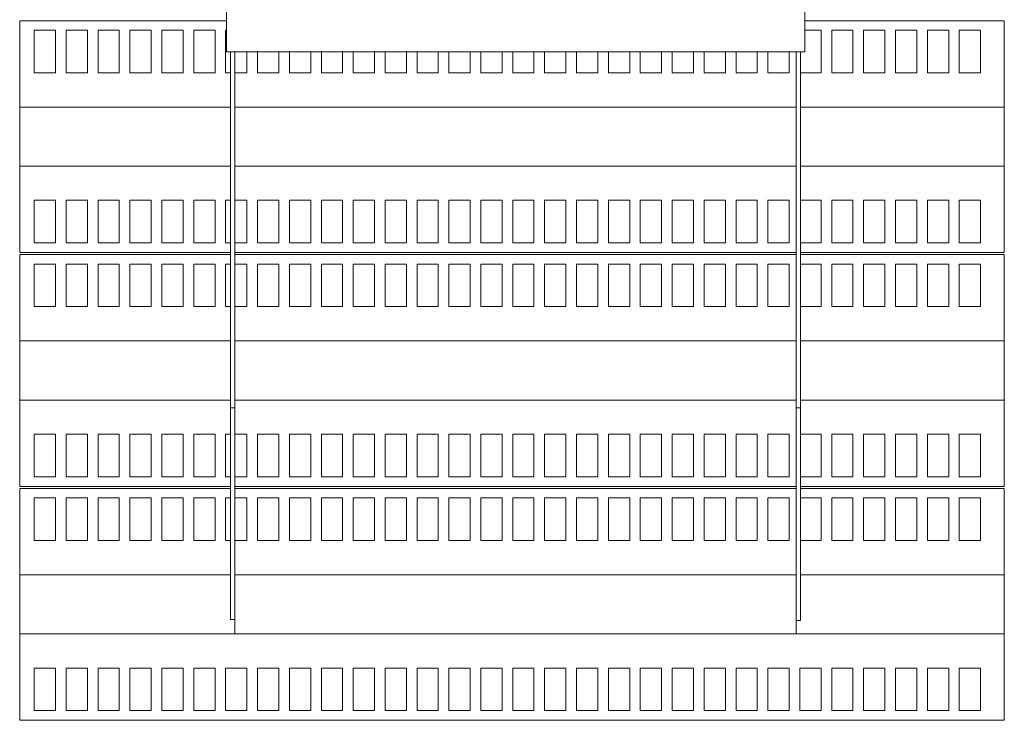
# Model space of a CAD drawing. Units: millimetres. Extents: x -223 to 1030, y -871 to 233.
# Drawn here: x -223 to 240, y -871 to -541 of the extents above; entities that cross this region are included whole.
import ezdxf

# ---------------------------------------------------------------- set-up
doc = ezdxf.new("R2010")
doc.units = ezdxf.units.MM

msp = doc.modelspace()

# ---------------------------------------------------------------- linework, layer by layer
at = {"color": 7, "linetype": 'Continuous', "lineweight": 15}
for p, q in [((-126.18, -526.32), (-126.18, -556.32)), ((145.82, -526.32), (145.82, -556.32)), ((-223.37, -541.77), (-223.37, -582.38)), ((-223.37, -541.77), (-126.18, -541.77)), ((-216.53, -546.19), (-206.53, -546.19)), ((-216.53, -566.19), (-216.53, -546.19)), ((-206.53, -546.19), (-206.53, -566.19)), ((-201.53, -546.19), (-191.53, -546.19)), ((-201.53, -566.19), (-201.53, -546.19)), ((-191.53, -546.19), (-191.53, -566.19)), ((-186.53, -546.19), (-176.53, -546.19)), ((-186.53, -566.19), (-186.53, -546.19)), ((-176.53, -546.19), (-176.53, -566.19)), ((-171.53, -546.19), (-161.53, -546.19)), ((-171.53, -566.19), (-171.53, -546.19)), ((-161.53, -546.19), (-161.53, -566.19)), ((-156.53, -546.19), (-146.53, -546.19)), ((-156.53, -566.19), (-156.53, -546.19)), ((-146.53, -546.19), (-146.53, -566.19)), ((-141.53, -546.19), (-131.53, -546.19)), ((-141.53, -566.19), (-141.53, -546.19)), ((-131.53, -546.19), (-131.53, -566.19)), ((-126.53, -546.19), (-126.18, -546.19)), ((-126.53, -566.19), (-126.53, -546.19)), ((145.82, -541.77), (239.63, -541.77)), ((145.82, -546.19), (153.47, -546.19)), ((153.47, -546.19), (153.47, -566.19)), ((158.47, -546.19), (168.47, -546.19)), ((158.47, -566.19), (158.47, -546.19)), ((168.47, -546.19), (168.47, -566.19)), ((173.47, -546.19), (183.47, -546.19)), ((173.47, -566.19), (173.47, -546.19)), ((183.47, -546.19), (183.47, -566.19)), ((188.47, -546.19), (198.47, -546.19)), ((188.47, -566.19), (188.47, -546.19)), ((198.47, -546.19), (198.47, -566.19)), ((203.47, -546.19), (213.47, -546.19)), ((203.47, -566.19), (203.47, -546.19)), ((213.47, -546.19), (213.47, -566.19)), ((218.47, -546.19), (228.47, -546.19)), ((218.47, -566.19), (218.47, -546.19)), ((228.47, -546.19), (228.47, -566.19)), ((239.63, -541.77), (239.63, -582.38)), ((-126.18, -556.32), (145.82, -556.32)), ((-124.18, -556.32), (-124.18, -723.86)), ((-122.18, -556.32), (-122.18, -723.86)), ((-116.53, -556.32), (-116.53, -566.19)), ((-111.53, -566.19), (-111.53, -556.32)), ((-101.53, -556.32), (-101.53, -566.19)), ((-96.53, -566.19), (-96.53, -556.32)), ((-86.53, -556.32), (-86.53, -566.19)), ((-81.53, -566.19), (-81.53, -556.32)), ((-71.53, -556.32), (-71.53, -566.19)), ((-66.53, -566.19), (-66.53, -556.32)), ((-56.53, -556.32), (-56.53, -566.19)), ((-51.53, -566.19), (-51.53, -556.32)), ((-41.53, -556.32), (-41.53, -566.19)), ((-36.53, -566.19), (-36.53, -556.32)), ((-26.53, -556.32), (-26.53, -566.19)), ((-21.53, -566.19), (-21.53, -556.32)), ((-11.53, -556.32), (-11.53, -566.19)), ((-6.53, -566.19), (-6.53, -556.32)), ((3.47, -556.32), (3.47, -566.19)), ((8.47, -566.19), (8.47, -556.32)), ((18.47, -556.32), (18.47, -566.19)), ((23.47, -566.19), (23.47, -556.32)), ((33.47, -556.32), (33.47, -566.19)), ((38.47, -566.19), (38.47, -556.32)), ((48.47, -556.32), (48.47, -566.19)), ((53.47, -566.19), (53.47, -556.32)), ((63.47, -556.32), (63.47, -566.19)), ((68.47, -566.19), (68.47, -556.32)), ((78.47, -556.32), (78.47, -566.19)), ((83.47, -566.19), (83.47, -556.32)), ((93.47, -556.32), (93.47, -566.19)), ((98.47, -566.19), (98.47, -556.32)), ((108.47, -556.32), (108.47, -566.19)), ((113.47, -566.19), (113.47, -556.32)), ((123.47, -556.32), (123.47, -566.19)), ((128.47, -566.19), (128.47, -556.32)), ((138.47, -556.32), (138.47, -566.19)), ((141.82, -723.86), (141.82, -556.32)), ((143.82, -723.86), (143.82, -556.32)), ((-206.53, -566.19), (-216.53, -566.19)), ((-191.53, -566.19), (-201.53, -566.19)), ((-176.53, -566.19), (-186.53, -566.19)), ((-161.53, -566.19), (-171.53, -566.19)), ((-146.53, -566.19), (-156.53, -566.19)), ((-131.53, -566.19), (-141.53, -566.19)), ((-124.18, -566.19), (-126.53, -566.19)), ((-116.53, -566.19), (-122.18, -566.19)), ((-101.53, -566.19), (-111.53, -566.19)), ((-86.53, -566.19), (-96.53, -566.19)), ((-71.53, -566.19), (-81.53, -566.19)), ((-56.53, -566.19), (-66.53, -566.19)), ((-41.53, -566.19), (-51.53, -566.19)), ((-26.53, -566.19), (-36.53, -566.19)), ((-11.53, -566.19), (-21.53, -566.19)), ((3.47, -566.19), (-6.53, -566.19)), ((18.47, -566.19), (8.47, -566.19)), ((33.47, -566.19), (23.47, -566.19)), ((48.47, -566.19), (38.47, -566.19)), ((63.47, -566.19), (53.47, -566.19)), ((78.47, -566.19), (68.47, -566.19)), ((93.47, -566.19), (83.47, -566.19)), ((108.47, -566.19), (98.47, -566.19)), ((123.47, -566.19), (113.47, -566.19)), ((138.47, -566.19), (128.47, -566.19)), ((153.47, -566.19), (143.82, -566.19)), ((168.47, -566.19), (158.47, -566.19)), ((183.47, -566.19), (173.47, -566.19)), ((198.47, -566.19), (188.47, -566.19)), ((213.47, -566.19), (203.47, -566.19)), ((228.47, -566.19), (218.47, -566.19)), ((-223.37, -582.38), (-223.37, -610.17)), ((141.82, -582.38), (-122.18, -582.38)), ((239.63, -582.38), (239.63, -610.17)), ((-223.37, -650.77), (-223.37, -610.17)), ((-122.18, -610.17), (141.82, -610.17)), ((239.63, -650.77), (239.63, -610.17)), ((-206.53, -626.19), (-216.53, -626.19)), ((-216.53, -626.19), (-216.53, -646.19)), ((-206.53, -646.19), (-206.53, -626.19)), ((-191.53, -626.19), (-201.53, -626.19)), ((-201.53, -626.19), (-201.53, -646.19)), ((-191.53, -646.19), (-191.53, -626.19)), ((-176.53, -626.19), (-186.53, -626.19)), ((-186.53, -626.19), (-186.53, -646.19)), ((-176.53, -646.19), (-176.53, -626.19)), ((-161.53, -626.19), (-171.53, -626.19)), ((-171.53, -626.19), (-171.53, -646.19)), ((-161.53, -646.19), (-161.53, -626.19)), ((-146.53, -626.19), (-156.53, -626.19)), ((-156.53, -626.19), (-156.53, -646.19)), ((-146.53, -646.19), (-146.53, -626.19)), ((-131.53, -626.19), (-141.53, -626.19)), ((-141.53, -626.19), (-141.53, -646.19)), ((-131.53, -646.19), (-131.53, -626.19)), ((-124.18, -626.19), (-126.53, -626.19)), ((-126.53, -626.19), (-126.53, -646.19)), ((-116.53, -626.19), (-122.18, -626.19)), ((-116.53, -646.19), (-116.53, -626.19)), ((-101.53, -626.19), (-111.53, -626.19)), ((-111.53, -626.19), (-111.53, -646.19)), ((-101.53, -646.19), (-101.53, -626.19)), ((-86.53, -626.19), (-96.53, -626.19)), ((-96.53, -626.19), (-96.53, -646.19)), ((-86.53, -646.19), (-86.53, -626.19)), ((-71.53, -626.19), (-81.53, -626.19)), ((-81.53, -626.19), (-81.53, -646.19)), ((-71.53, -646.19), (-71.53, -626.19)), ((-56.53, -626.19), (-66.53, -626.19)), ((-66.53, -626.19), (-66.53, -646.19)), ((-56.53, -646.19), (-56.53, -626.19)), ((-41.53, -626.19), (-51.53, -626.19)), ((-51.53, -626.19), (-51.53, -646.19)), ((-41.53, -646.19), (-41.53, -626.19)), ((-26.53, -626.19), (-36.53, -626.19)), ((-36.53, -626.19), (-36.53, -646.19)), ((-26.53, -646.19), (-26.53, -626.19)), ((-11.53, -626.19), (-21.53, -626.19)), ((-21.53, -626.19), (-21.53, -646.19)), ((-11.53, -646.19), (-11.53, -626.19)), ((3.47, -626.19), (-6.53, -626.19)), ((-6.53, -626.19), (-6.53, -646.19)), ((3.47, -646.19), (3.47, -626.19)), ((18.47, -626.19), (8.47, -626.19)), ((8.47, -626.19), (8.47, -646.19)), ((18.47, -646.19), (18.47, -626.19)), ((33.47, -626.19), (23.47, -626.19)), ((23.47, -626.19), (23.47, -646.19)), ((33.47, -646.19), (33.47, -626.19)), ((48.47, -626.19), (38.47, -626.19)), ((38.47, -626.19), (38.47, -646.19)), ((48.47, -646.19), (48.47, -626.19)), ((63.47, -626.19), (53.47, -626.19)), ((53.47, -626.19), (53.47, -646.19)), ((63.47, -646.19), (63.47, -626.19)), ((78.47, -626.19), (68.47, -626.19)), ((68.47, -626.19), (68.47, -646.19)), ((78.47, -646.19), (78.47, -626.19)), ((93.47, -626.19), (83.47, -626.19)), ((83.47, -626.19), (83.47, -646.19)), ((93.47, -646.19), (93.47, -626.19)), ((108.47, -626.19), (98.47, -626.19)), ((98.47, -626.19), (98.47, -646.19)), ((108.47, -646.19), (108.47, -626.19)), ((123.47, -626.19), (113.47, -626.19)), ((113.47, -626.19), (113.47, -646.19)), ((123.47, -646.19), (123.47, -626.19)), ((138.47, -626.19), (128.47, -626.19)), ((128.47, -626.19), (128.47, -646.19)), ((138.47, -646.19), (138.47, -626.19)), ((153.47, -626.19), (143.82, -626.19)), ((153.47, -646.19), (153.47, -626.19)), ((168.47, -626.19), (158.47, -626.19)), ((158.47, -626.19), (158.47, -646.19)), ((168.47, -646.19), (168.47, -626.19)), ((183.47, -626.19), (173.47, -626.19)), ((173.47, -626.19), (173.47, -646.19)), ((183.47, -646.19), (183.47, -626.19)), ((198.47, -626.19), (188.47, -626.19)), ((188.47, -626.19), (188.47, -646.19)), ((198.47, -646.19), (198.47, -626.19)), ((213.47, -626.19), (203.47, -626.19)), ((203.47, -626.19), (203.47, -646.19)), ((213.47, -646.19), (213.47, -626.19)), ((228.47, -626.19), (218.47, -626.19)), ((218.47, -626.19), (218.47, -646.19)), ((228.47, -646.19), (228.47, -626.19)), ((-216.53, -646.19), (-206.53, -646.19)), ((-201.53, -646.19), (-191.53, -646.19)), ((-186.53, -646.19), (-176.53, -646.19)), ((-171.53, -646.19), (-161.53, -646.19)), ((-156.53, -646.19), (-146.53, -646.19)), ((-141.53, -646.19), (-131.53, -646.19)), ((-126.53, -646.19), (-124.18, -646.19)), ((-122.18, -646.19), (-116.53, -646.19)), ((-111.53, -646.19), (-101.53, -646.19)), ((-96.53, -646.19), (-86.53, -646.19)), ((-81.53, -646.19), (-71.53, -646.19)), ((-66.53, -646.19), (-56.53, -646.19)), ((-51.53, -646.19), (-41.53, -646.19)), ((-36.53, -646.19), (-26.53, -646.19)), ((-21.53, -646.19), (-11.53, -646.19)), ((-6.53, -646.19), (3.47, -646.19)), ((8.47, -646.19), (18.47, -646.19)), ((23.47, -646.19), (33.47, -646.19)), ((38.47, -646.19), (48.47, -646.19)), ((53.47, -646.19), (63.47, -646.19)), ((68.47, -646.19), (78.47, -646.19)), ((83.47, -646.19), (93.47, -646.19)), ((98.47, -646.19), (108.47, -646.19)), ((113.47, -646.19), (123.47, -646.19)), ((128.47, -646.19), (138.47, -646.19)), ((143.82, -646.19), (153.47, -646.19)), ((158.47, -646.19), (168.47, -646.19)), ((173.47, -646.19), (183.47, -646.19)), ((188.47, -646.19), (198.47, -646.19)), ((203.47, -646.19), (213.47, -646.19)), ((218.47, -646.19), (228.47, -646.19)), ((-223.37, -650.77), (-124.18, -650.77)), ((-223.37, -651.77), (-223.37, -692.38)), ((-223.37, -651.77), (-124.18, -651.77)), ((-122.18, -650.77), (141.82, -650.77)), ((-122.18, -651.77), (141.82, -651.77)), ((143.82, -650.77), (239.63, -650.77)), ((143.82, -651.77), (239.63, -651.77)), ((239.63, -651.77), (239.63, -692.38)), ((-216.53, -656.19), (-206.53, -656.19)), ((-216.53, -676.19), (-216.53, -656.19)), ((-206.53, -656.19), (-206.53, -676.19)), ((-201.53, -656.19), (-191.53, -656.19)), ((-201.53, -676.19), (-201.53, -656.19)), ((-191.53, -656.19), (-191.53, -676.19)), ((-186.53, -656.19), (-176.53, -656.19)), ((-186.53, -676.19), (-186.53, -656.19)), ((-176.53, -656.19), (-176.53, -676.19)), ((-171.53, -656.19), (-161.53, -656.19)), ((-171.53, -676.19), (-171.53, -656.19)), ((-161.53, -656.19), (-161.53, -676.19)), ((-156.53, -656.19), (-146.53, -656.19)), ((-156.53, -676.19), (-156.53, -656.19)), ((-146.53, -656.19), (-146.53, -676.19)), ((-141.53, -656.19), (-131.53, -656.19)), ((-141.53, -676.19), (-141.53, -656.19)), ((-131.53, -656.19), (-131.53, -676.19)), ((-126.53, -656.19), (-124.18, -656.19)), ((-126.53, -676.19), (-126.53, -656.19)), ((-122.18, -656.19), (-116.53, -656.19)), ((-116.53, -656.19), (-116.53, -676.19)), ((-111.53, -656.19), (-101.53, -656.19)), ((-111.53, -676.19), (-111.53, -656.19)), ((-101.53, -656.19), (-101.53, -676.19)), ((-96.53, -656.19), (-86.53, -656.19)), ((-96.53, -676.19), (-96.53, -656.19)), ((-86.53, -656.19), (-86.53, -676.19)), ((-81.53, -656.19), (-71.53, -656.19)), ((-81.53, -676.19), (-81.53, -656.19)), ((-71.53, -656.19), (-71.53, -676.19)), ((-66.53, -656.19), (-56.53, -656.19)), ((-66.53, -676.19), (-66.53, -656.19)), ((-56.53, -656.19), (-56.53, -676.19)), ((-51.53, -656.19), (-41.53, -656.19)), ((-51.53, -676.19), (-51.53, -656.19)), ((-41.53, -656.19), (-41.53, -676.19)), ((-36.53, -656.19), (-26.53, -656.19)), ((-36.53, -676.19), (-36.53, -656.19)), ((-26.53, -656.19), (-26.53, -676.19)), ((-21.53, -656.19), (-11.53, -656.19)), ((-21.53, -676.19), (-21.53, -656.19)), ((-11.53, -656.19), (-11.53, -676.19)), ((-6.53, -656.19), (3.47, -656.19)), ((-6.53, -676.19), (-6.53, -656.19)), ((3.47, -656.19), (3.47, -676.19)), ((8.47, -656.19), (18.47, -656.19)), ((8.47, -676.19), (8.47, -656.19)), ((18.47, -656.19), (18.47, -676.19)), ((23.47, -656.19), (33.47, -656.19)), ((23.47, -676.19), (23.47, -656.19)), ((33.47, -656.19), (33.47, -676.19)), ((38.47, -656.19), (48.47, -656.19)), ((38.47, -676.19), (38.47, -656.19)), ((48.47, -656.19), (48.47, -676.19)), ((53.47, -656.19), (63.47, -656.19)), ((53.47, -676.19), (53.47, -656.19)), ((63.47, -656.19), (63.47, -676.19)), ((68.47, -656.19), (78.47, -656.19)), ((68.47, -676.19), (68.47, -656.19)), ((78.47, -656.19), (78.47, -676.19)), ((83.47, -656.19), (93.47, -656.19)), ((83.47, -676.19), (83.47, -656.19)), ((93.47, -656.19), (93.47, -676.19)), ((98.47, -656.19), (108.47, -656.19)), ((98.47, -676.19), (98.47, -656.19)), ((108.47, -656.19), (108.47, -676.19)), ((113.47, -656.19), (123.47, -656.19)), ((113.47, -676.19), (113.47, -656.19)), ((123.47, -656.19), (123.47, -676.19)), ((128.47, -656.19), (138.47, -656.19)), ((128.47, -676.19), (128.47, -656.19)), ((138.47, -656.19), (138.47, -676.19)), ((143.82, -656.19), (153.47, -656.19)), ((153.47, -656.19), (153.47, -676.19)), ((158.47, -656.19), (168.47, -656.19)), ((158.47, -676.19), (158.47, -656.19)), ((168.47, -656.19), (168.47, -676.19)), ((173.47, -656.19), (183.47, -656.19)), ((173.47, -676.19), (173.47, -656.19)), ((183.47, -656.19), (183.47, -676.19)), ((188.47, -656.19), (198.47, -656.19)), ((188.47, -676.19), (188.47, -656.19)), ((198.47, -656.19), (198.47, -676.19)), ((203.47, -656.19), (213.47, -656.19)), ((203.47, -676.19), (203.47, -656.19)), ((213.47, -656.19), (213.47, -676.19)), ((218.47, -656.19), (228.47, -656.19)), ((218.47, -676.19), (218.47, -656.19)), ((228.47, -656.19), (228.47, -676.19)), ((-206.53, -676.19), (-216.53, -676.19)), ((-191.53, -676.19), (-201.53, -676.19)), ((-176.53, -676.19), (-186.53, -676.19)), ((-161.53, -676.19), (-171.53, -676.19)), ((-146.53, -676.19), (-156.53, -676.19)), ((-131.53, -676.19), (-141.53, -676.19)), ((-124.18, -676.19), (-126.53, -676.19)), ((-116.53, -676.19), (-122.18, -676.19)), ((-101.53, -676.19), (-111.53, -676.19)), ((-86.53, -676.19), (-96.53, -676.19)), ((-71.53, -676.19), (-81.53, -676.19)), ((-56.53, -676.19), (-66.53, -676.19)), ((-41.53, -676.19), (-51.53, -676.19)), ((-26.53, -676.19), (-36.53, -676.19)), ((-11.53, -676.19), (-21.53, -676.19)), ((3.47, -676.19), (-6.53, -676.19)), ((18.47, -676.19), (8.47, -676.19)), ((33.47, -676.19), (23.47, -676.19)), ((48.47, -676.19), (38.47, -676.19)), ((63.47, -676.19), (53.47, -676.19)), ((78.47, -676.19), (68.47, -676.19)), ((93.47, -676.19), (83.47, -676.19)), ((108.47, -676.19), (98.47, -676.19)), ((123.47, -676.19), (113.47, -676.19)), ((138.47, -676.19), (128.47, -676.19)), ((153.47, -676.19), (143.82, -676.19)), ((168.47, -676.19), (158.47, -676.19)), ((183.47, -676.19), (173.47, -676.19)), ((198.47, -676.19), (188.47, -676.19)), ((213.47, -676.19), (203.47, -676.19)), ((228.47, -676.19), (218.47, -676.19)), ((-223.37, -692.38), (-223.37, -720.17)), ((141.82, -692.38), (-122.18, -692.38)), ((239.63, -692.38), (239.63, -720.17)), ((-223.37, -760.77), (-223.37, -720.17)), ((-122.18, -720.17), (141.82, -720.17)), ((239.63, -760.77), (239.63, -720.17)), ((-122.18, -723.86), (-124.18, -723.86)), ((-124.18, -723.86), (-124.18, -823.4)), ((-122.18, -723.86), (-122.18, -823.4)), ((141.82, -723.86), (143.82, -723.86)), ((141.82, -723.86), (141.82, -823.81)), ((143.82, -723.86), (143.82, -823.81)), ((-206.53, -736.19), (-216.53, -736.19)), ((-216.53, -736.19), (-216.53, -756.19)), ((-206.53, -756.19), (-206.53, -736.19)), ((-191.53, -736.19), (-201.53, -736.19)), ((-201.53, -736.19), (-201.53, -756.19)), ((-191.53, -756.19), (-191.53, -736.19)), ((-176.53, -736.19), (-186.53, -736.19)), ((-186.53, -736.19), (-186.53, -756.19)), ((-176.53, -756.19), (-176.53, -736.19)), ((-161.53, -736.19), (-171.53, -736.19)), ((-171.53, -736.19), (-171.53, -756.19)), ((-161.53, -756.19), (-161.53, -736.19)), ((-146.53, -736.19), (-156.53, -736.19)), ((-156.53, -736.19), (-156.53, -756.19)), ((-146.53, -756.19), (-146.53, -736.19)), ((-131.53, -736.19), (-141.53, -736.19)), ((-141.53, -736.19), (-141.53, -756.19)), ((-131.53, -756.19), (-131.53, -736.19)), ((-124.18, -736.19), (-126.53, -736.19)), ((-126.53, -736.19), (-126.53, -756.19)), ((-116.53, -736.19), (-122.18, -736.19)), ((-116.53, -756.19), (-116.53, -736.19)), ((-101.53, -736.19), (-111.53, -736.19)), ((-111.53, -736.19), (-111.53, -756.19)), ((-101.53, -756.19), (-101.53, -736.19)), ((-86.53, -736.19), (-96.53, -736.19)), ((-96.53, -736.19), (-96.53, -756.19)), ((-86.53, -756.19), (-86.53, -736.19)), ((-71.53, -736.19), (-81.53, -736.19)), ((-81.53, -736.19), (-81.53, -756.19)), ((-71.53, -756.19), (-71.53, -736.19)), ((-56.53, -736.19), (-66.53, -736.19)), ((-66.53, -736.19), (-66.53, -756.19)), ((-56.53, -756.19), (-56.53, -736.19)), ((-41.53, -736.19), (-51.53, -736.19)), ((-51.53, -736.19), (-51.53, -756.19)), ((-41.53, -756.19), (-41.53, -736.19)), ((-26.53, -736.19), (-36.53, -736.19)), ((-36.53, -736.19), (-36.53, -756.19)), ((-26.53, -756.19), (-26.53, -736.19)), ((-11.53, -736.19), (-21.53, -736.19)), ((-21.53, -736.19), (-21.53, -756.19)), ((-11.53, -756.19), (-11.53, -736.19)), ((3.47, -736.19), (-6.53, -736.19)), ((-6.53, -736.19), (-6.53, -756.19)), ((3.47, -756.19), (3.47, -736.19)), ((18.47, -736.19), (8.47, -736.19)), ((8.47, -736.19), (8.47, -756.19)), ((18.47, -756.19), (18.47, -736.19)), ((33.47, -736.19), (23.47, -736.19)), ((23.47, -736.19), (23.47, -756.19)), ((33.47, -756.19), (33.47, -736.19)), ((48.47, -736.19), (38.47, -736.19)), ((38.47, -736.19), (38.47, -756.19)), ((48.47, -756.19), (48.47, -736.19)), ((63.47, -736.19), (53.47, -736.19)), ((53.47, -736.19), (53.47, -756.19)), ((63.47, -756.19), (63.47, -736.19)), ((78.47, -736.19), (68.47, -736.19)), ((68.47, -736.19), (68.47, -756.19)), ((78.47, -756.19), (78.47, -736.19)), ((93.47, -736.19), (83.47, -736.19)), ((83.47, -736.19), (83.47, -756.19)), ((93.47, -756.19), (93.47, -736.19)), ((108.47, -736.19), (98.47, -736.19)), ((98.47, -736.19), (98.47, -756.19)), ((108.47, -756.19), (108.47, -736.19)), ((123.47, -736.19), (113.47, -736.19)), ((113.47, -736.19), (113.47, -756.19)), ((123.47, -756.19), (123.47, -736.19)), ((138.47, -736.19), (128.47, -736.19)), ((128.47, -736.19), (128.47, -756.19)), ((138.47, -756.19), (138.47, -736.19)), ((153.47, -736.19), (143.82, -736.19)), ((153.47, -756.19), (153.47, -736.19)), ((168.47, -736.19), (158.47, -736.19)), ((158.47, -736.19), (158.47, -756.19)), ((168.47, -756.19), (168.47, -736.19)), ((183.47, -736.19), (173.47, -736.19)), ((173.47, -736.19), (173.47, -756.19)), ((183.47, -756.19), (183.47, -736.19)), ((198.47, -736.19), (188.47, -736.19)), ((188.47, -736.19), (188.47, -756.19)), ((198.47, -756.19), (198.47, -736.19)), ((213.47, -736.19), (203.47, -736.19)), ((203.47, -736.19), (203.47, -756.19)), ((213.47, -756.19), (213.47, -736.19)), ((228.47, -736.19), (218.47, -736.19)), ((218.47, -736.19), (218.47, -756.19)), ((228.47, -756.19), (228.47, -736.19)), ((-216.53, -756.19), (-206.53, -756.19)), ((-201.53, -756.19), (-191.53, -756.19)), ((-186.53, -756.19), (-176.53, -756.19)), ((-171.53, -756.19), (-161.53, -756.19)), ((-156.53, -756.19), (-146.53, -756.19)), ((-141.53, -756.19), (-131.53, -756.19)), ((-126.53, -756.19), (-124.18, -756.19)), ((-122.18, -756.19), (-116.53, -756.19)), ((-111.53, -756.19), (-101.53, -756.19)), ((-96.53, -756.19), (-86.53, -756.19)), ((-81.53, -756.19), (-71.53, -756.19)), ((-66.53, -756.19), (-56.53, -756.19)), ((-51.53, -756.19), (-41.53, -756.19)), ((-36.53, -756.19), (-26.53, -756.19)), ((-21.53, -756.19), (-11.53, -756.19)), ((-6.53, -756.19), (3.47, -756.19)), ((8.47, -756.19), (18.47, -756.19)), ((23.47, -756.19), (33.47, -756.19)), ((38.47, -756.19), (48.47, -756.19)), ((53.47, -756.19), (63.47, -756.19)), ((68.47, -756.19), (78.47, -756.19)), ((83.47, -756.19), (93.47, -756.19)), ((98.47, -756.19), (108.47, -756.19)), ((113.47, -756.19), (123.47, -756.19)), ((128.47, -756.19), (138.47, -756.19)), ((143.82, -756.19), (153.47, -756.19)), ((158.47, -756.19), (168.47, -756.19)), ((173.47, -756.19), (183.47, -756.19)), ((188.47, -756.19), (198.47, -756.19)), ((203.47, -756.19), (213.47, -756.19)), ((218.47, -756.19), (228.47, -756.19)), ((-223.37, -760.77), (-124.18, -760.77)), ((-223.37, -761.77), (-223.37, -802.38)), ((-223.37, -761.77), (-124.18, -761.77)), ((-122.18, -760.77), (141.82, -760.77)), ((-122.18, -761.77), (141.82, -761.77)), ((143.82, -760.77), (239.63, -760.77)), ((143.82, -761.77), (239.63, -761.77)), ((239.63, -761.77), (239.63, -802.38)), ((-216.53, -766.19), (-206.53, -766.19)), ((-216.53, -786.19), (-216.53, -766.19)), ((-206.53, -766.19), (-206.53, -786.19)), ((-201.53, -766.19), (-191.53, -766.19)), ((-201.53, -786.19), (-201.53, -766.19)), ((-191.53, -766.19), (-191.53, -786.19)), ((-186.53, -766.19), (-176.53, -766.19)), ((-186.53, -786.19), (-186.53, -766.19)), ((-176.53, -766.19), (-176.53, -786.19)), ((-171.53, -766.19), (-161.53, -766.19)), ((-171.53, -786.19), (-171.53, -766.19)), ((-161.53, -766.19), (-161.53, -786.19)), ((-156.53, -766.19), (-146.53, -766.19)), ((-156.53, -786.19), (-156.53, -766.19)), ((-146.53, -766.19), (-146.53, -786.19)), ((-141.53, -766.19), (-131.53, -766.19)), ((-141.53, -786.19), (-141.53, -766.19)), ((-131.53, -766.19), (-131.53, -786.19)), ((-126.53, -766.19), (-124.18, -766.19)), ((-126.53, -786.19), (-126.53, -766.19)), ((-122.18, -766.19), (-116.53, -766.19)), ((-116.53, -766.19), (-116.53, -786.19)), ((-111.53, -766.19), (-101.53, -766.19)), ((-111.53, -786.19), (-111.53, -766.19)), ((-101.53, -766.19), (-101.53, -786.19)), ((-96.53, -766.19), (-86.53, -766.19)), ((-96.53, -786.19), (-96.53, -766.19)), ((-86.53, -766.19), (-86.53, -786.19)), ((-81.53, -766.19), (-71.53, -766.19)), ((-81.53, -786.19), (-81.53, -766.19)), ((-71.53, -766.19), (-71.53, -786.19)), ((-66.53, -766.19), (-56.53, -766.19)), ((-66.53, -786.19), (-66.53, -766.19)), ((-56.53, -766.19), (-56.53, -786.19)), ((-51.53, -766.19), (-41.53, -766.19)), ((-51.53, -786.19), (-51.53, -766.19)), ((-41.53, -766.19), (-41.53, -786.19)), ((-36.53, -766.19), (-26.53, -766.19)), ((-36.53, -786.19), (-36.53, -766.19)), ((-26.53, -766.19), (-26.53, -786.19)), ((-21.53, -766.19), (-11.53, -766.19)), ((-21.53, -786.19), (-21.53, -766.19)), ((-11.53, -766.19), (-11.53, -786.19)), ((-6.53, -766.19), (3.47, -766.19)), ((-6.53, -786.19), (-6.53, -766.19)), ((3.47, -766.19), (3.47, -786.19)), ((8.47, -766.19), (18.47, -766.19)), ((8.47, -786.19), (8.47, -766.19)), ((18.47, -766.19), (18.47, -786.19)), ((23.47, -766.19), (33.47, -766.19)), ((23.47, -786.19), (23.47, -766.19)), ((33.47, -766.19), (33.47, -786.19)), ((38.47, -766.19), (48.47, -766.19)), ((38.47, -786.19), (38.47, -766.19)), ((48.47, -766.19), (48.47, -786.19)), ((53.47, -766.19), (63.47, -766.19)), ((53.47, -786.19), (53.47, -766.19)), ((63.47, -766.19), (63.47, -786.19)), ((68.47, -766.19), (78.47, -766.19)), ((68.47, -786.19), (68.47, -766.19)), ((78.47, -766.19), (78.47, -786.19)), ((83.47, -766.19), (93.47, -766.19)), ((83.47, -786.19), (83.47, -766.19)), ((93.47, -766.19), (93.47, -786.19)), ((98.47, -766.19), (108.47, -766.19)), ((98.47, -786.19), (98.47, -766.19)), ((108.47, -766.19), (108.47, -786.19)), ((113.47, -766.19), (123.47, -766.19)), ((113.47, -786.19), (113.47, -766.19)), ((123.47, -766.19), (123.47, -786.19)), ((128.47, -766.19), (138.47, -766.19)), ((128.47, -786.19), (128.47, -766.19)), ((138.47, -766.19), (138.47, -786.19)), ((143.82, -766.19), (153.47, -766.19)), ((153.47, -766.19), (153.47, -786.19)), ((158.47, -766.19), (168.47, -766.19)), ((158.47, -786.19), (158.47, -766.19)), ((168.47, -766.19), (168.47, -786.19)), ((173.47, -766.19), (183.47, -766.19)), ((173.47, -786.19), (173.47, -766.19)), ((183.47, -766.19), (183.47, -786.19)), ((188.47, -766.19), (198.47, -766.19)), ((188.47, -786.19), (188.47, -766.19)), ((198.47, -766.19), (198.47, -786.19)), ((203.47, -766.19), (213.47, -766.19)), ((203.47, -786.19), (203.47, -766.19)), ((213.47, -766.19), (213.47, -786.19)), ((218.47, -766.19), (228.47, -766.19)), ((218.47, -786.19), (218.47, -766.19)), ((228.47, -766.19), (228.47, -786.19)), ((-206.53, -786.19), (-216.53, -786.19)), ((-191.53, -786.19), (-201.53, -786.19)), ((-176.53, -786.19), (-186.53, -786.19)), ((-161.53, -786.19), (-171.53, -786.19)), ((-146.53, -786.19), (-156.53, -786.19)), ((-131.53, -786.19), (-141.53, -786.19)), ((-124.18, -786.19), (-126.53, -786.19)), ((-116.53, -786.19), (-122.18, -786.19)), ((-101.53, -786.19), (-111.53, -786.19)), ((-86.53, -786.19), (-96.53, -786.19)), ((-71.53, -786.19), (-81.53, -786.19)), ((-56.53, -786.19), (-66.53, -786.19)), ((-41.53, -786.19), (-51.53, -786.19)), ((-26.53, -786.19), (-36.53, -786.19)), ((-11.53, -786.19), (-21.53, -786.19)), ((3.47, -786.19), (-6.53, -786.19)), ((18.47, -786.19), (8.47, -786.19)), ((33.47, -786.19), (23.47, -786.19)), ((48.47, -786.19), (38.47, -786.19)), ((63.47, -786.19), (53.47, -786.19)), ((78.47, -786.19), (68.47, -786.19)), ((93.47, -786.19), (83.47, -786.19)), ((108.47, -786.19), (98.47, -786.19)), ((123.47, -786.19), (113.47, -786.19)), ((138.47, -786.19), (128.47, -786.19)), ((153.47, -786.19), (143.82, -786.19)), ((168.47, -786.19), (158.47, -786.19)), ((183.47, -786.19), (173.47, -786.19)), ((198.47, -786.19), (188.47, -786.19)), ((213.47, -786.19), (203.47, -786.19)), ((228.47, -786.19), (218.47, -786.19)), ((-223.37, -802.38), (-223.37, -830.17)), ((141.82, -802.38), (-122.18, -802.38)), ((239.63, -802.38), (239.63, -830.17)), ((-122.18, -823.4), (-124.18, -823.4)), ((-122.18, -823.4), (-122.18, -830.17)), ((141.82, -823.81), (143.82, -823.81)), ((141.82, -830.17), (141.82, -823.81)), ((-223.37, -830.17), (-122.18, -830.17)), ((-223.37, -870.77), (-223.37, -830.17)), ((-122.18, -830.17), (141.82, -830.17)), ((141.82, -830.17), (239.63, -830.17)), ((239.63, -870.77), (239.63, -830.17)), ((-206.53, -846.19), (-216.53, -846.19)), ((-216.53, -846.19), (-216.53, -866.19)), ((-206.53, -866.19), (-206.53, -846.19)), ((-191.53, -846.19), (-201.53, -846.19)), ((-201.53, -846.19), (-201.53, -866.19)), ((-191.53, -866.19), (-191.53, -846.19)), ((-176.53, -846.19), (-186.53, -846.19)), ((-186.53, -846.19), (-186.53, -866.19)), ((-176.53, -866.19), (-176.53, -846.19)), ((-161.53, -846.19), (-171.53, -846.19)), ((-171.53, -846.19), (-171.53, -866.19)), ((-161.53, -866.19), (-161.53, -846.19)), ((-146.53, -846.19), (-156.53, -846.19)), ((-156.53, -846.19), (-156.53, -866.19)), ((-146.53, -866.19), (-146.53, -846.19)), ((-131.53, -846.19), (-141.53, -846.19)), ((-141.53, -846.19), (-141.53, -866.19)), ((-131.53, -866.19), (-131.53, -846.19)), ((-116.53, -846.19), (-126.53, -846.19)), ((-126.53, -846.19), (-126.53, -866.19)), ((-116.53, -866.19), (-116.53, -846.19)), ((-101.53, -846.19), (-111.53, -846.19)), ((-111.53, -846.19), (-111.53, -866.19)), ((-101.53, -866.19), (-101.53, -846.19)), ((-86.53, -846.19), (-96.53, -846.19)), ((-96.53, -846.19), (-96.53, -866.19)), ((-86.53, -866.19), (-86.53, -846.19)), ((-71.53, -846.19), (-81.53, -846.19)), ((-81.53, -846.19), (-81.53, -866.19)), ((-71.53, -866.19), (-71.53, -846.19)), ((-56.53, -846.19), (-66.53, -846.19)), ((-66.53, -846.19), (-66.53, -866.19)), ((-56.53, -866.19), (-56.53, -846.19)), ((-41.53, -846.19), (-51.53, -846.19)), ((-51.53, -846.19), (-51.53, -866.19)), ((-41.53, -866.19), (-41.53, -846.19)), ((-26.53, -846.19), (-36.53, -846.19)), ((-36.53, -846.19), (-36.53, -866.19)), ((-26.53, -866.19), (-26.53, -846.19)), ((-11.53, -846.19), (-21.53, -846.19)), ((-21.53, -846.19), (-21.53, -866.19)), ((-11.53, -866.19), (-11.53, -846.19)), ((3.47, -846.19), (-6.53, -846.19)), ((-6.53, -846.19), (-6.53, -866.19)), ((3.47, -866.19), (3.47, -846.19)), ((18.47, -846.19), (8.47, -846.19)), ((8.47, -846.19), (8.47, -866.19)), ((18.47, -866.19), (18.47, -846.19)), ((33.47, -846.19), (23.47, -846.19)), ((23.47, -846.19), (23.47, -866.19)), ((33.47, -866.19), (33.47, -846.19)), ((48.47, -846.19), (38.47, -846.19)), ((38.47, -846.19), (38.47, -866.19)), ((48.47, -866.19), (48.47, -846.19)), ((63.47, -846.19), (53.47, -846.19)), ((53.47, -846.19), (53.47, -866.19)), ((63.47, -866.19), (63.47, -846.19)), ((78.47, -846.19), (68.47, -846.19)), ((68.47, -846.19), (68.47, -866.19)), ((78.47, -866.19), (78.47, -846.19)), ((93.47, -846.19), (83.47, -846.19)), ((83.47, -846.19), (83.47, -866.19)), ((93.47, -866.19), (93.47, -846.19)), ((108.47, -846.19), (98.47, -846.19)), ((98.47, -846.19), (98.47, -866.19)), ((108.47, -866.19), (108.47, -846.19)), ((123.47, -846.19), (113.47, -846.19)), ((113.47, -846.19), (113.47, -866.19)), ((123.47, -866.19), (123.47, -846.19)), ((138.47, -846.19), (128.47, -846.19)), ((128.47, -846.19), (128.47, -866.19)), ((138.47, -866.19), (138.47, -846.19)), ((153.47, -846.19), (143.47, -846.19)), ((143.47, -846.19), (143.47, -866.19)), ((153.47, -866.19), (153.47, -846.19)), ((168.47, -846.19), (158.47, -846.19)), ((158.47, -846.19), (158.47, -866.19)), ((168.47, -866.19), (168.47, -846.19)), ((183.47, -846.19), (173.47, -846.19)), ((173.47, -846.19), (173.47, -866.19)), ((183.47, -866.19), (183.47, -846.19)), ((198.47, -846.19), (188.47, -846.19)), ((188.47, -846.19), (188.47, -866.19)), ((198.47, -866.19), (198.47, -846.19)), ((213.47, -846.19), (203.47, -846.19)), ((203.47, -846.19), (203.47, -866.19)), ((213.47, -866.19), (213.47, -846.19)), ((228.47, -846.19), (218.47, -846.19)), ((218.47, -846.19), (218.47, -866.19)), ((228.47, -866.19), (228.47, -846.19)), ((-216.53, -866.19), (-206.53, -866.19)), ((-201.53, -866.19), (-191.53, -866.19)), ((-186.53, -866.19), (-176.53, -866.19)), ((-171.53, -866.19), (-161.53, -866.19)), ((-156.53, -866.19), (-146.53, -866.19)), ((-141.53, -866.19), (-131.53, -866.19)), ((-126.53, -866.19), (-116.53, -866.19)), ((-111.53, -866.19), (-101.53, -866.19)), ((-96.53, -866.19), (-86.53, -866.19)), ((-81.53, -866.19), (-71.53, -866.19)), ((-66.53, -866.19), (-56.53, -866.19)), ((-51.53, -866.19), (-41.53, -866.19)), ((-36.53, -866.19), (-26.53, -866.19)), ((-21.53, -866.19), (-11.53, -866.19)), ((-6.53, -866.19), (3.47, -866.19)), ((8.47, -866.19), (18.47, -866.19)), ((23.47, -866.19), (33.47, -866.19)), ((38.47, -866.19), (48.47, -866.19)), ((53.47, -866.19), (63.47, -866.19)), ((68.47, -866.19), (78.47, -866.19)), ((83.47, -866.19), (93.47, -866.19)), ((98.47, -866.19), (108.47, -866.19)), ((113.47, -866.19), (123.47, -866.19)), ((128.47, -866.19), (138.47, -866.19)), ((143.47, -866.19), (153.47, -866.19)), ((158.47, -866.19), (168.47, -866.19)), ((173.47, -866.19), (183.47, -866.19)), ((188.47, -866.19), (198.47, -866.19)), ((203.47, -866.19), (213.47, -866.19)), ((218.47, -866.19), (228.47, -866.19)), ((-223.37, -870.77), (239.63, -870.77))]:
    msp.add_line(p, q, dxfattribs=at)
at = {"color": 8, "linetype": 'Continuous', "lineweight": 15}
for p, q in [((-223.37, -582.38), (-124.18, -582.38)), ((143.82, -582.38), (239.63, -582.38)), ((-223.37, -610.17), (-124.18, -610.17)), ((143.82, -610.17), (239.63, -610.17)), ((-223.37, -692.38), (-124.18, -692.38)), ((143.82, -692.38), (239.63, -692.38)), ((-223.37, -720.17), (-124.18, -720.17)), ((143.82, -720.17), (239.63, -720.17)), ((-223.37, -802.38), (-124.18, -802.38)), ((143.82, -802.38), (239.63, -802.38))]:
    msp.add_line(p, q, dxfattribs=at)

doc.saveas('drawing.dxf')
